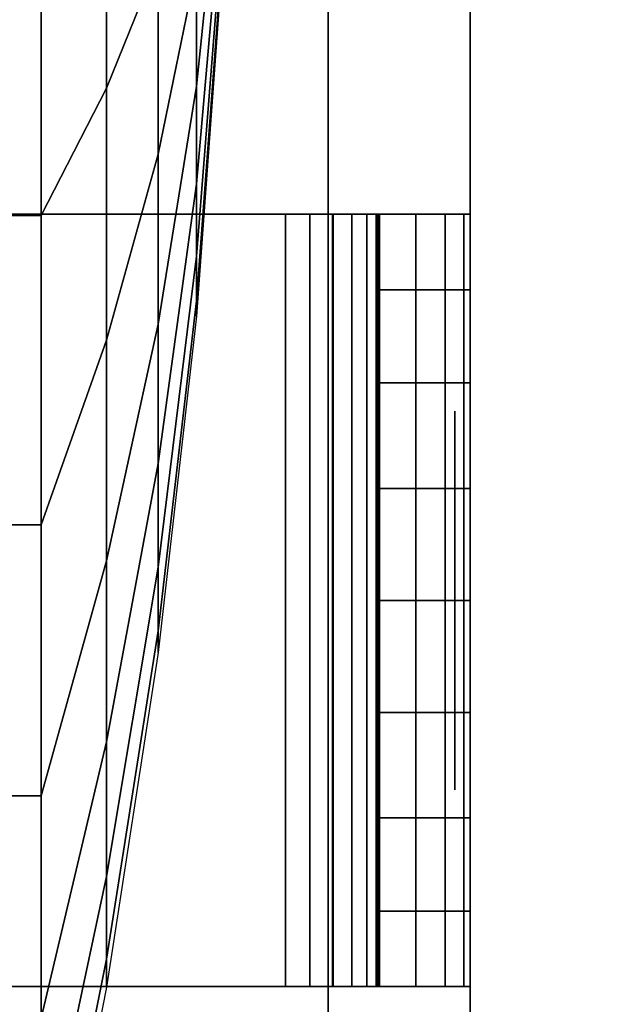
# Model space of a CAD drawing. Units: inches. Extents: x -0.2 to 36, y -22.1 to 0.
# Drawn here: x 31.3 to 31.7, y -5 to -4.4 of the extents above; entities that cross this region are included whole.
import ezdxf

# ---------------------------------------------------------------- set-up
doc = ezdxf.new("R2010")
doc.units = ezdxf.units.IN
doc.header["$MEASUREMENT"] = 0
for name, color, linetype in [('A-FURN-3-STORAGE-LOWER-CASTER-TRIM', 253, 'Continuous'), ('A-FURN-3-STORAGE-LOWER-WOOD-BOTTOM-SURFACE-HORIZONTAL', 255, 'Continuous'), ('A-FURN-3-STORAGE-LOWER-WOOD-SHELF-HARDWARE', 253, 'Continuous'), ('A-FURN-3-STORAGE-LOWER-WOOD-SHELF-SURFACE-HORIZONTAL', 255, 'Continuous'), ('A-FURN-3-STORAGE-LOWER-WOOD-SIDEPANEL-HOLE', 250, 'Continuous'), ('A-FURN-3-STORAGE-LOWER-WOOD-SIDEPANEL-SURFACE-VERTICAL', 255, 'Continuous'), ('A-FURN-3-STORAGE-LOWER-WOOD-TOP-SURFACE-HORIZONTAL', 255, 'Continuous')]:
    doc.layers.add(name, color=color, linetype=linetype)

msp = doc.modelspace()

# ---------------------------------------------------------------- linework, layer by layer
at = {"layer": 'A-FURN-3-STORAGE-LOWER-WOOD-BOTTOM-SURFACE-HORIZONTAL'}
for points in [[(3.625, -20.875, 4.5), (32.375, -20.875, 4.5), (32.375, -1.125, 4.5), (3.625, -1.125, 4.5)], [(3.625, -1.125, 3.5), (32.375, -1.125, 3.5), (32.375, -20.875, 3.5), (3.625, -20.875, 3.5)]]:
    msp.add_3dface(points, dxfattribs=at)
at = {"layer": 'A-FURN-3-STORAGE-LOWER-WOOD-SHELF-HARDWARE'}
for points, invisible_edges in [([(31.5032, -4.495, 14.19537), (31.5032, -4.495, 14.13557), (30.98723, -4.495, 14.13557), (30.98723, -4.495, 14.19537)], 1), ([(30.98723, -4.495, 14.19537), (30.98723, -5.005, 14.19537), (31.5032, -5.005, 14.19537), (31.5032, -4.495, 14.19537)], 1), ([(31.5032, -4.495, 14.13557), (31.5032, -5.005, 14.13557), (30.98723, -5.005, 14.13557), (30.98723, -4.495, 14.13557)], 4), ([(31.5032, -4.495, 14.19537), (31.51925, -4.495, 14.19748), (31.53472, -4.495, 14.13972), (31.5032, -4.495, 14.13557)], 10), ([(31.51925, -4.495, 14.19748), (31.5342, -4.495, 14.20368), (31.5641, -4.495, 14.15189), (31.53472, -4.495, 14.13972)], 10), ([(31.5342, -4.495, 14.20368), (31.54704, -4.495, 14.21353), (31.58933, -4.495, 14.17124), (31.5641, -4.495, 14.15189)], 10), ([(31.54704, -4.495, 14.21353), (31.55689, -4.495, 14.22637), (31.60868, -4.495, 14.19647), (31.58933, -4.495, 14.17124)], 10), ([(31.55689, -4.495, 14.22637), (31.56309, -4.495, 14.24132), (31.62085, -4.495, 14.22585), (31.60868, -4.495, 14.19647)], 10), ([(31.56309, -4.495, 14.24132), (31.5652, -4.495, 14.25737), (31.625, -4.495, 14.25737), (31.62085, -4.495, 14.22585)], 10), ([(31.625, -4.495, 14.25737), (31.5652, -4.495, 14.25737), (31.5652, -4.495, 14.65314), (31.625, -4.495, 14.65314)], 1), ([(31.5652, -5.005, 14.65314), (31.5652, -4.495, 14.65314), (31.5652, -4.495, 14.25737), (31.5652, -5.005, 14.25737)], 1), ([(31.5652, -4.95515, 14.70844), (31.5652, -4.54485, 14.70844), (31.5652, -4.495, 14.65314), (31.5652, -5.005, 14.65314)], 5), ([(31.5652, -4.54485, 14.70844), (31.5652, -4.95515, 14.70844), (31.5652, -4.89362, 14.75035), (31.5652, -4.60638, 14.75035)], 5), ([(31.5652, -4.82391, 14.77649), (31.5652, -4.67609, 14.77649), (31.5652, -4.60638, 14.75035), (31.5652, -4.89362, 14.75035)], 5), ([(31.5652, -4.75, 14.78537), (31.5652, -4.67609, 14.77649), (31.5652, -4.82391, 14.77649), (31.5652, -4.75, 14.78537)], 2), ([(31.5032, -5.005, 14.13557), (31.5032, -5.005, 14.19537), (30.98723, -5.005, 14.19537), (30.98723, -5.005, 14.13557)], 1), ([(31.5032, -5.005, 14.13557), (31.53472, -5.005, 14.13972), (31.51925, -5.005, 14.19748), (31.5032, -5.005, 14.19537)], 10), ([(31.53472, -5.005, 14.13972), (31.5641, -5.005, 14.15189), (31.5342, -5.005, 14.20368), (31.51925, -5.005, 14.19748)], 10), ([(31.5641, -5.005, 14.15189), (31.58933, -5.005, 14.17124), (31.54704, -5.005, 14.21353), (31.5342, -5.005, 14.20368)], 10), ([(31.58933, -5.005, 14.17124), (31.60868, -5.005, 14.19647), (31.55689, -5.005, 14.22637), (31.54704, -5.005, 14.21353)], 10), ([(31.60868, -5.005, 14.19647), (31.62085, -5.005, 14.22585), (31.56309, -5.005, 14.24132), (31.55689, -5.005, 14.22637)], 10), ([(31.62085, -5.005, 14.22585), (31.625, -5.005, 14.25737), (31.5652, -5.005, 14.25737), (31.56309, -5.005, 14.24132)], 10), ([(31.5652, -5.005, 14.25737), (31.625, -5.005, 14.25737), (31.625, -5.005, 14.65314), (31.5652, -5.005, 14.65314)], 1)]:
    msp.add_3dface(points, dxfattribs=dict(at, invisible_edges=invisible_edges))
at = {"layer": 'A-FURN-3-STORAGE-LOWER-WOOD-SHELF-SURFACE-HORIZONTAL'}
for points in [[(31.625, -20.75, 29.5625), (31.625, -1.5, 29.5625), (4.375, -1.5, 29.5625), (4.375, -20.75, 29.5625)], [(31.53125, -18.78125, 14.945), (31.53125, -2.23, 14.945), (17.9375, -2.23, 14.945), (17.9375, -18.78125, 14.945)], [(17.9375, -18.78125, 14.195), (17.9375, -2.23, 14.195), (31.53125, -2.23, 14.195), (31.53125, -18.78125, 14.195)]]:
    msp.add_3dface(points, dxfattribs=at)
for points, invisible_edges in [([(31.625, -20.75, 28.8125), (30.75, -18.5, 28.8125), (30.75, -3.75, 28.8125), (31.625, -1.5, 28.8125)], 7), ([(31.53125, -18.78125, 14.945), (31.53125, -18.78125, 14.195), (31.53125, -2.23, 14.195), (31.53125, -2.23, 14.945)], 4)]:
    msp.add_3dface(points, dxfattribs=dict(at, invisible_edges=invisible_edges))
at = {"layer": 'A-FURN-3-STORAGE-LOWER-WOOD-SIDEPANEL-HOLE'}
for points, invisible_edges in [([(31.615, -4.625, 9.5), (31.615, -4.62926, 9.46765), (31.615, -4.62926, 9.53235), (31.615, -4.625, 9.5)], 2), ([(31.615, -4.625, 10.75984), (31.615, -4.62926, 10.72749), (31.615, -4.62926, 10.79219), (31.615, -4.625, 10.75984)], 2), ([(31.615, -4.625, 12.01969), (31.615, -4.62926, 11.98733), (31.615, -4.62926, 12.05204), (31.615, -4.625, 12.01969)], 2), ([(31.615, -4.625, 13.27953), (31.615, -4.62926, 13.24718), (31.615, -4.62926, 13.31188), (31.615, -4.625, 13.27953)], 2), ([(31.615, -4.625, 14.53937), (31.615, -4.62926, 14.50702), (31.615, -4.62926, 14.57172), (31.615, -4.625, 14.53937)], 2), ([(31.615, -4.625, 15.79921), (31.615, -4.62926, 15.76686), (31.615, -4.62926, 15.83156), (31.615, -4.625, 15.79921)], 2), ([(31.615, -4.625, 17.05906), (31.615, -4.62926, 17.0267), (31.615, -4.62926, 17.09141), (31.615, -4.625, 17.05906)], 2), ([(31.615, -4.625, 18.3189), (31.615, -4.62926, 18.28655), (31.615, -4.62926, 18.35125), (31.615, -4.625, 18.3189)], 2), ([(31.615, -4.625, 19.57874), (31.615, -4.62926, 19.54639), (31.615, -4.62926, 19.61109), (31.615, -4.625, 19.57874)], 2), ([(31.615, -4.62926, 9.46765), (31.615, -4.64175, 9.4375), (31.615, -4.64175, 9.5625), (31.615, -4.62926, 9.53235)], 10), ([(31.615, -4.62926, 10.72749), (31.615, -4.64175, 10.69734), (31.615, -4.64175, 10.82234), (31.615, -4.62926, 10.79219)], 10), ([(31.615, -4.62926, 11.98733), (31.615, -4.64175, 11.95719), (31.615, -4.64175, 12.08219), (31.615, -4.62926, 12.05204)], 10), ([(31.615, -4.62926, 13.24718), (31.615, -4.64175, 13.21703), (31.615, -4.64175, 13.34203), (31.615, -4.62926, 13.31188)], 10), ([(31.615, -4.62926, 14.50702), (31.615, -4.64175, 14.47687), (31.615, -4.64175, 14.60187), (31.615, -4.62926, 14.57172)], 10), ([(31.615, -4.62926, 15.76686), (31.615, -4.64175, 15.73671), (31.615, -4.64175, 15.86171), (31.615, -4.62926, 15.83156)], 10), ([(31.615, -4.62926, 17.0267), (31.615, -4.64175, 16.99656), (31.615, -4.64175, 17.12156), (31.615, -4.62926, 17.09141)], 10), ([(31.615, -4.62926, 18.28655), (31.615, -4.64175, 18.2564), (31.615, -4.64175, 18.3814), (31.615, -4.62926, 18.35125)], 10), ([(31.615, -4.62926, 19.54639), (31.615, -4.64175, 19.51624), (31.615, -4.64175, 19.64124), (31.615, -4.62926, 19.61109)], 10), ([(31.615, -4.64175, 9.4375), (31.615, -4.66161, 9.41161), (31.615, -4.66161, 9.58839), (31.615, -4.64175, 9.5625)], 10), ([(31.615, -4.64175, 10.69734), (31.615, -4.66161, 10.67145), (31.615, -4.66161, 10.84823), (31.615, -4.64175, 10.82234)], 10), ([(31.615, -4.64175, 11.95719), (31.615, -4.66161, 11.9313), (31.615, -4.66161, 12.10807), (31.615, -4.64175, 12.08219)], 10), ([(31.615, -4.64175, 13.21703), (31.615, -4.66161, 13.19114), (31.615, -4.66161, 13.36792), (31.615, -4.64175, 13.34203)], 10), ([(31.615, -4.64175, 14.47687), (31.615, -4.66161, 14.45098), (31.615, -4.66161, 14.62776), (31.615, -4.64175, 14.60187)], 10), ([(31.615, -4.64175, 15.73671), (31.615, -4.66161, 15.71082), (31.615, -4.66161, 15.8876), (31.615, -4.64175, 15.86171)], 10), ([(31.615, -4.64175, 16.99656), (31.615, -4.66161, 16.97067), (31.615, -4.66161, 17.14744), (31.615, -4.64175, 17.12156)], 10), ([(31.615, -4.64175, 18.2564), (31.615, -4.66161, 18.23051), (31.615, -4.66161, 18.40729), (31.615, -4.64175, 18.3814)], 10), ([(31.615, -4.64175, 19.51624), (31.615, -4.66161, 19.49035), (31.615, -4.66161, 19.66713), (31.615, -4.64175, 19.64124)], 10), ([(31.615, -4.66161, 9.41161), (31.615, -4.6875, 9.39175), (31.615, -4.6875, 9.60825), (31.615, -4.66161, 9.58839)], 10), ([(31.615, -4.66161, 10.67145), (31.615, -4.6875, 10.65159), (31.615, -4.6875, 10.8681), (31.615, -4.66161, 10.84823)], 10), ([(31.615, -4.66161, 11.9313), (31.615, -4.6875, 11.91143), (31.615, -4.6875, 12.12794), (31.615, -4.66161, 12.10807)], 10), ([(31.615, -4.66161, 13.19114), (31.615, -4.6875, 13.17127), (31.615, -4.6875, 13.38778), (31.615, -4.66161, 13.36792)], 10), ([(31.615, -4.66161, 14.45098), (31.615, -4.6875, 14.43112), (31.615, -4.6875, 14.64762), (31.615, -4.66161, 14.62776)], 10), ([(31.615, -4.66161, 15.71082), (31.615, -4.6875, 15.69096), (31.615, -4.6875, 15.90747), (31.615, -4.66161, 15.8876)], 10), ([(31.615, -4.66161, 16.97067), (31.615, -4.6875, 16.9508), (31.615, -4.6875, 17.16731), (31.615, -4.66161, 17.14744)], 10), ([(31.615, -4.66161, 18.23051), (31.615, -4.6875, 18.21064), (31.615, -4.6875, 18.42715), (31.615, -4.66161, 18.40729)], 10), ([(31.615, -4.66161, 19.49035), (31.615, -4.6875, 19.47049), (31.615, -4.6875, 19.68699), (31.615, -4.66161, 19.66713)], 10), ([(31.615, -4.6875, 9.39175), (31.615, -4.71765, 9.37926), (31.615, -4.71765, 9.62074), (31.615, -4.6875, 9.60825)], 10), ([(31.615, -4.6875, 10.65159), (31.615, -4.71765, 10.6391), (31.615, -4.71765, 10.88058), (31.615, -4.6875, 10.8681)], 10), ([(31.615, -4.6875, 11.91143), (31.615, -4.71765, 11.89894), (31.615, -4.71765, 12.14043), (31.615, -4.6875, 12.12794)], 10), ([(31.615, -4.6875, 13.17127), (31.615, -4.71765, 13.15879), (31.615, -4.71765, 13.40027), (31.615, -4.6875, 13.38778)], 10), ([(31.615, -4.6875, 14.43112), (31.615, -4.71765, 14.41863), (31.615, -4.71765, 14.66011), (31.615, -4.6875, 14.64762)], 10), ([(31.615, -4.6875, 15.69096), (31.615, -4.71765, 15.67847), (31.615, -4.71765, 15.91995), (31.615, -4.6875, 15.90747)], 10), ([(31.615, -4.6875, 16.9508), (31.615, -4.71765, 16.93831), (31.615, -4.71765, 17.1798), (31.615, -4.6875, 17.16731)], 10), ([(31.615, -4.6875, 18.21064), (31.615, -4.71765, 18.19816), (31.615, -4.71765, 18.43964), (31.615, -4.6875, 18.42715)], 10), ([(31.615, -4.6875, 19.47049), (31.615, -4.71765, 19.458), (31.615, -4.71765, 19.69948), (31.615, -4.6875, 19.68699)], 10), ([(31.615, -4.71765, 9.37926), (31.615, -4.75, 9.375), (31.615, -4.75, 9.625), (31.615, -4.71765, 9.62074)], 10), ([(31.615, -4.71765, 10.6391), (31.615, -4.75, 10.63484), (31.615, -4.75, 10.88484), (31.615, -4.71765, 10.88058)], 10), ([(31.615, -4.71765, 11.89894), (31.615, -4.75, 11.89469), (31.615, -4.75, 12.14469), (31.615, -4.71765, 12.14043)], 10), ([(31.615, -4.71765, 13.15879), (31.615, -4.75, 13.15453), (31.615, -4.75, 13.40453), (31.615, -4.71765, 13.40027)], 10), ([(31.615, -4.71765, 14.41863), (31.615, -4.75, 14.41437), (31.615, -4.75, 14.66437), (31.615, -4.71765, 14.66011)], 10), ([(31.615, -4.71765, 15.67847), (31.615, -4.75, 15.67421), (31.615, -4.75, 15.92421), (31.615, -4.71765, 15.91995)], 10), ([(31.615, -4.71765, 16.93831), (31.615, -4.75, 16.93406), (31.615, -4.75, 17.18406), (31.615, -4.71765, 17.1798)], 10), ([(31.615, -4.71765, 18.19816), (31.615, -4.75, 18.1939), (31.615, -4.75, 18.4439), (31.615, -4.71765, 18.43964)], 10), ([(31.615, -4.71765, 19.458), (31.615, -4.75, 19.45374), (31.615, -4.75, 19.70374), (31.615, -4.71765, 19.69948)], 10), ([(31.615, -4.75, 9.375), (31.615, -4.78235, 9.37926), (31.615, -4.78235, 9.62074), (31.615, -4.75, 9.625)], 10), ([(31.615, -4.75, 10.63484), (31.615, -4.78235, 10.6391), (31.615, -4.78235, 10.88058), (31.615, -4.75, 10.88484)], 10), ([(31.615, -4.75, 11.89469), (31.615, -4.78235, 11.89894), (31.615, -4.78235, 12.14043), (31.615, -4.75, 12.14469)], 10), ([(31.615, -4.75, 13.15453), (31.615, -4.78235, 13.15879), (31.615, -4.78235, 13.40027), (31.615, -4.75, 13.40453)], 10), ([(31.615, -4.75, 14.41437), (31.615, -4.78235, 14.41863), (31.615, -4.78235, 14.66011), (31.615, -4.75, 14.66437)], 10), ([(31.615, -4.75, 15.67421), (31.615, -4.78235, 15.67847), (31.615, -4.78235, 15.91995), (31.615, -4.75, 15.92421)], 10), ([(31.615, -4.75, 16.93406), (31.615, -4.78235, 16.93831), (31.615, -4.78235, 17.1798), (31.615, -4.75, 17.18406)], 10), ([(31.615, -4.75, 18.1939), (31.615, -4.78235, 18.19816), (31.615, -4.78235, 18.43964), (31.615, -4.75, 18.4439)], 10), ([(31.615, -4.75, 19.45374), (31.615, -4.78235, 19.458), (31.615, -4.78235, 19.69948), (31.615, -4.75, 19.70374)], 10), ([(31.615, -4.78235, 9.37926), (31.615, -4.8125, 9.39175), (31.615, -4.8125, 9.60825), (31.615, -4.78235, 9.62074)], 10), ([(31.615, -4.78235, 10.6391), (31.615, -4.8125, 10.65159), (31.615, -4.8125, 10.8681), (31.615, -4.78235, 10.88058)], 10), ([(31.615, -4.78235, 11.89894), (31.615, -4.8125, 11.91143), (31.615, -4.8125, 12.12794), (31.615, -4.78235, 12.14043)], 10), ([(31.615, -4.78235, 13.15879), (31.615, -4.8125, 13.17127), (31.615, -4.8125, 13.38778), (31.615, -4.78235, 13.40027)], 10), ([(31.615, -4.78235, 14.41863), (31.615, -4.8125, 14.43112), (31.615, -4.8125, 14.64762), (31.615, -4.78235, 14.66011)], 10), ([(31.615, -4.78235, 15.67847), (31.615, -4.8125, 15.69096), (31.615, -4.8125, 15.90747), (31.615, -4.78235, 15.91995)], 10), ([(31.615, -4.78235, 16.93831), (31.615, -4.8125, 16.9508), (31.615, -4.8125, 17.16731), (31.615, -4.78235, 17.1798)], 10), ([(31.615, -4.78235, 18.19816), (31.615, -4.8125, 18.21064), (31.615, -4.8125, 18.42715), (31.615, -4.78235, 18.43964)], 10), ([(31.615, -4.78235, 19.458), (31.615, -4.8125, 19.47049), (31.615, -4.8125, 19.68699), (31.615, -4.78235, 19.69948)], 10), ([(31.615, -4.8125, 9.39175), (31.615, -4.83839, 9.41161), (31.615, -4.83839, 9.58839), (31.615, -4.8125, 9.60825)], 10), ([(31.615, -4.8125, 10.65159), (31.615, -4.83839, 10.67145), (31.615, -4.83839, 10.84823), (31.615, -4.8125, 10.8681)], 10), ([(31.615, -4.8125, 11.91143), (31.615, -4.83839, 11.9313), (31.615, -4.83839, 12.10807), (31.615, -4.8125, 12.12794)], 10), ([(31.615, -4.8125, 13.17127), (31.615, -4.83839, 13.19114), (31.615, -4.83839, 13.36792), (31.615, -4.8125, 13.38778)], 10), ([(31.615, -4.8125, 14.43112), (31.615, -4.83839, 14.45098), (31.615, -4.83839, 14.62776), (31.615, -4.8125, 14.64762)], 10), ([(31.615, -4.8125, 15.69096), (31.615, -4.83839, 15.71082), (31.615, -4.83839, 15.8876), (31.615, -4.8125, 15.90747)], 10), ([(31.615, -4.8125, 16.9508), (31.615, -4.83839, 16.97067), (31.615, -4.83839, 17.14744), (31.615, -4.8125, 17.16731)], 10), ([(31.615, -4.8125, 18.21064), (31.615, -4.83839, 18.23051), (31.615, -4.83839, 18.40729), (31.615, -4.8125, 18.42715)], 10), ([(31.615, -4.8125, 19.47049), (31.615, -4.83839, 19.49035), (31.615, -4.83839, 19.66713), (31.615, -4.8125, 19.68699)], 10), ([(31.615, -4.83839, 9.41161), (31.615, -4.85825, 9.4375), (31.615, -4.85825, 9.5625), (31.615, -4.83839, 9.58839)], 10), ([(31.615, -4.83839, 10.67145), (31.615, -4.85825, 10.69734), (31.615, -4.85825, 10.82234), (31.615, -4.83839, 10.84823)], 10), ([(31.615, -4.83839, 11.9313), (31.615, -4.85825, 11.95719), (31.615, -4.85825, 12.08219), (31.615, -4.83839, 12.10807)], 10), ([(31.615, -4.83839, 13.19114), (31.615, -4.85825, 13.21703), (31.615, -4.85825, 13.34203), (31.615, -4.83839, 13.36792)], 10), ([(31.615, -4.83839, 14.45098), (31.615, -4.85825, 14.47687), (31.615, -4.85825, 14.60187), (31.615, -4.83839, 14.62776)], 10), ([(31.615, -4.83839, 15.71082), (31.615, -4.85825, 15.73671), (31.615, -4.85825, 15.86171), (31.615, -4.83839, 15.8876)], 10), ([(31.615, -4.83839, 16.97067), (31.615, -4.85825, 16.99656), (31.615, -4.85825, 17.12156), (31.615, -4.83839, 17.14744)], 10), ([(31.615, -4.83839, 18.23051), (31.615, -4.85825, 18.2564), (31.615, -4.85825, 18.3814), (31.615, -4.83839, 18.40729)], 10), ([(31.615, -4.83839, 19.49035), (31.615, -4.85825, 19.51624), (31.615, -4.85825, 19.64124), (31.615, -4.83839, 19.66713)], 10), ([(31.615, -4.85825, 9.4375), (31.615, -4.87074, 9.46765), (31.615, -4.87074, 9.53235), (31.615, -4.85825, 9.5625)], 10), ([(31.615, -4.85825, 10.69734), (31.615, -4.87074, 10.72749), (31.615, -4.87074, 10.79219), (31.615, -4.85825, 10.82234)], 10), ([(31.615, -4.85825, 11.95719), (31.615, -4.87074, 11.98733), (31.615, -4.87074, 12.05204), (31.615, -4.85825, 12.08219)], 10), ([(31.615, -4.85825, 13.21703), (31.615, -4.87074, 13.24718), (31.615, -4.87074, 13.31188), (31.615, -4.85825, 13.34203)], 10), ([(31.615, -4.85825, 14.47687), (31.615, -4.87074, 14.50702), (31.615, -4.87074, 14.57172), (31.615, -4.85825, 14.60187)], 10), ([(31.615, -4.85825, 15.73671), (31.615, -4.87074, 15.76686), (31.615, -4.87074, 15.83156), (31.615, -4.85825, 15.86171)], 10), ([(31.615, -4.85825, 16.99656), (31.615, -4.87074, 17.0267), (31.615, -4.87074, 17.09141), (31.615, -4.85825, 17.12156)], 10), ([(31.615, -4.85825, 18.2564), (31.615, -4.87074, 18.28655), (31.615, -4.87074, 18.35125), (31.615, -4.85825, 18.3814)], 10), ([(31.615, -4.85825, 19.51624), (31.615, -4.87074, 19.54639), (31.615, -4.87074, 19.61109), (31.615, -4.85825, 19.64124)], 10), ([(31.615, -4.87074, 9.46765), (31.615, -4.875, 9.5), (31.615, -4.875, 9.5), (31.615, -4.87074, 9.53235)], 8), ([(31.615, -4.87074, 10.72749), (31.615, -4.875, 10.75984), (31.615, -4.875, 10.75984), (31.615, -4.87074, 10.79219)], 8), ([(31.615, -4.87074, 11.98733), (31.615, -4.875, 12.01969), (31.615, -4.875, 12.01969), (31.615, -4.87074, 12.05204)], 8), ([(31.615, -4.87074, 13.24718), (31.615, -4.875, 13.27953), (31.615, -4.875, 13.27953), (31.615, -4.87074, 13.31188)], 8), ([(31.615, -4.87074, 14.50702), (31.615, -4.875, 14.53937), (31.615, -4.875, 14.53937), (31.615, -4.87074, 14.57172)], 8), ([(31.615, -4.87074, 15.76686), (31.615, -4.875, 15.79921), (31.615, -4.875, 15.79921), (31.615, -4.87074, 15.83156)], 8), ([(31.615, -4.87074, 17.0267), (31.615, -4.875, 17.05906), (31.615, -4.875, 17.05906), (31.615, -4.87074, 17.09141)], 8), ([(31.615, -4.87074, 18.28655), (31.615, -4.875, 18.3189), (31.615, -4.875, 18.3189), (31.615, -4.87074, 18.35125)], 8), ([(31.615, -4.87074, 19.54639), (31.615, -4.875, 19.57874), (31.615, -4.875, 19.57874), (31.615, -4.87074, 19.61109)], 8)]:
    msp.add_3dface(points, dxfattribs=dict(at, invisible_edges=invisible_edges))
at = {"layer": 'A-FURN-3-STORAGE-LOWER-WOOD-SIDEPANEL-SURFACE-VERTICAL'}
for points, invisible_edges in [([(31.625, -20.75, 39), (31.625, -1.25, 39), (31.625, -3.125, 7.75)], 10), ([(31.625, -20.75, 4.5), (31.625, -3.125, 6.25), (31.625, -1.25, 4.5)], 3), ([(31.625, -20.75, 4.5), (31.625, -20.75, 4.5), (31.625, -3.27132, 6.26441), (31.625, -3.125, 6.25)], 10), ([(31.625, -20.75, 39), (31.625, -20.75, 39), (31.625, -3.125, 7.75), (31.625, -3.27132, 7.73559)], 10), ([(31.625, -20.75, 4.5), (31.625, -20.75, 4.5), (31.625, -3.41201, 6.30709), (31.625, -3.27132, 6.26441)], 10), ([(31.625, -20.75, 39), (31.625, -20.75, 39), (31.625, -3.27132, 7.73559), (31.625, -3.41201, 7.69291)], 10), ([(31.625, -20.75, 4.5), (31.625, -20.75, 4.5), (31.625, -3.54168, 6.3764), (31.625, -3.41201, 6.30709)], 10), ([(31.625, -20.75, 39), (31.625, -20.75, 39), (31.625, -3.41201, 7.69291), (31.625, -3.54168, 7.6236)], 10), ([(31.625, -20.75, 4.5), (31.625, -20.75, 4.5), (31.625, -3.65533, 6.46967), (31.625, -3.54168, 6.3764)], 10), ([(31.625, -20.75, 39), (31.625, -20.75, 39), (31.625, -3.54168, 7.6236), (31.625, -3.65533, 7.53033)], 10), ([(31.625, -20.75, 4.5), (31.625, -20.75, 4.5), (31.625, -3.7486, 6.58332), (31.625, -3.65533, 6.46967)], 10), ([(31.625, -20.75, 39), (31.625, -20.75, 39), (31.625, -3.65533, 7.53033), (31.625, -3.7486, 7.41668)], 10), ([(31.625, -20.75, 4.5), (31.625, -20.75, 4.5), (31.625, -3.81791, 6.71299), (31.625, -3.7486, 6.58332)], 10), ([(31.625, -20.75, 39), (31.625, -20.75, 39), (31.625, -3.7486, 7.41668), (31.625, -3.81791, 7.28701)], 10), ([(31.625, -20.75, 4.5), (31.625, -20.75, 4.5), (31.625, -3.86059, 6.85368), (31.625, -3.81791, 6.71299)], 10), ([(31.625, -20.75, 39), (31.625, -20.75, 39), (31.625, -3.81791, 7.28701), (31.625, -3.86059, 7.14632)], 10), ([(31.625, -20.75, 4.5), (31.625, -20.75, 4.5), (31.625, -3.875, 7), (31.625, -3.86059, 6.85368)], 10), ([(31.625, -20.75, 39), (31.625, -3.86059, 7.14632), (31.625, -3.875, 7), (31.625, -20.75, 4.5)], 5)]:
    msp.add_3dface(points, dxfattribs=dict(at, invisible_edges=invisible_edges))
at = {"layer": 'A-FURN-3-STORAGE-LOWER-WOOD-TOP-SURFACE-HORIZONTAL'}
for points, invisible_edges in [([(33.875, -0.125, 40), (2.125, -0.125, 40), (2.125, -21.875, 40), (33.875, -21.875, 40)], 10), ([(33.875, -21.875, 39), (30.73559, -3.64632, 39), (30.75, -3.5, 39), (33.875, -0.125, 39)], 13), ([(33.875, -21.875, 39), (33.875, -21.875, 39), (30.69291, -3.78701, 39), (30.73559, -3.64632, 39)], 10), ([(33.875, -21.875, 39), (33.875, -21.875, 39), (30.6236, -3.91668, 39), (30.69291, -3.78701, 39)], 10), ([(33.875, -21.875, 39), (33.875, -21.875, 39), (30.53033, -4.03033, 39), (30.6236, -3.91668, 39)], 10), ([(33.875, -21.875, 39), (33.875, -21.875, 39), (30.41668, -4.1236, 39), (30.53033, -4.03033, 39)], 10), ([(33.875, -21.875, 39), (33.875, -21.875, 39), (30.28701, -4.19291, 39), (30.41668, -4.1236, 39)], 10), ([(33.875, -21.875, 39), (33.875, -21.875, 39), (30.14632, -4.23559, 39), (30.28701, -4.19291, 39)], 10), ([(33.875, -21.875, 39), (29.85368, -4.23559, 39), (6, -4.25, 39), (2.125, -21.875, 39)], 7), ([(33.875, -21.875, 39), (33.875, -21.875, 39), (30, -4.25, 39), (30.14632, -4.23559, 39)], 10)]:
    msp.add_3dface(points, dxfattribs=dict(at, invisible_edges=invisible_edges))

# ---------------------------------------------------------------- meshes
at = {"layer": 'A-FURN-3-STORAGE-LOWER-CASTER-TRIM'}
mesh = msp.add_polymesh((2, 32), dxfattribs=dict(at, n_close=True))
for k, corner in enumerate([(31.31891, -2.86264, 1.58063), (31.31891, -2.88534, 1.81106), (31.31891, -2.95255, 2.03264), (31.31891, -3.0617, 2.23684), (31.31891, -3.2086, 2.41583), (31.31891, -3.38758, 2.56272), (31.31891, -3.59179, 2.67187), (31.31891, -3.81336, 2.73909), (31.31891, -4.04379, 2.76178), (31.31891, -4.27422, 2.73909), (31.31891, -4.4958, 2.67187), (31.31891, -4.7, 2.56272), (31.31891, -4.87899, 2.41583), (31.31891, -5.02588, 2.23684), (31.31891, -5.13503, 2.03264), (31.31891, -5.20225, 1.81106), (31.31891, -5.22494, 1.58063), (31.31891, -5.20225, 1.3502), (31.31891, -5.13503, 1.12863), (31.31891, -5.02588, 0.92442), (31.31891, -4.87899, 0.74543), (31.31891, -4.7, 0.59854), (31.31891, -4.4958, 0.48939), (31.31891, -4.27422, 0.42218), (31.31891, -4.04379, 0.39948), (31.31891, -3.81336, 0.42218), (31.31891, -3.59179, 0.48939), (31.31891, -3.38758, 0.59854), (31.31891, -3.2086, 0.74543), (31.31891, -3.0617, 0.92442), (31.31891, -2.95255, 1.12863), (31.31891, -2.88534, 1.3502), (31.34193, -2.86264, 1.58063), (31.34193, -2.88534, 1.81106), (31.34193, -2.95255, 2.03264), (31.34193, -3.0617, 2.23684), (31.34193, -3.2086, 2.41583), (31.34193, -3.38758, 2.56272), (31.34193, -3.59179, 2.67187), (31.34193, -3.81336, 2.73909), (31.34193, -4.04379, 2.76178), (31.34193, -4.27422, 2.73909), (31.34193, -4.4958, 2.67187), (31.34193, -4.7, 2.56272), (31.34193, -4.87899, 2.41583), (31.34193, -5.02588, 2.23684), (31.34193, -5.13503, 2.03264), (31.34193, -5.20225, 1.81106), (31.34193, -5.22494, 1.58063), (31.34193, -5.20225, 1.3502), (31.34193, -5.13503, 1.12863), (31.34193, -5.02588, 0.92442), (31.34193, -4.87899, 0.74543), (31.34193, -4.7, 0.59854), (31.34193, -4.4958, 0.48939), (31.34193, -4.27422, 0.42218), (31.34193, -4.04379, 0.39948), (31.34193, -3.81336, 0.42218), (31.34193, -3.59179, 0.48939), (31.34193, -3.38758, 0.59854), (31.34193, -3.2086, 0.74543), (31.34193, -3.0617, 0.92442), (31.34193, -2.95255, 1.12863), (31.34193, -2.88534, 1.3502)]):
    mesh.set_mesh_vertex(divmod(k, 32), corner)
mesh = msp.add_polymesh((32, 5), dxfattribs=dict(at, m_close=True))
for k, corner in enumerate([(31.46067, -4.33908, 1.58063), (31.44434, -4.56216, 1.58063), (31.41908, -4.7844, 1.58063), (31.38493, -5.00544, 1.58063), (31.34193, -5.22494, 1.58063), (31.46067, -4.33341, 1.52303), (31.44434, -4.5522, 1.47951), (31.41908, -4.77016, 1.43615), (31.38493, -4.98697, 1.39302), (31.34193, -5.20225, 1.3502), (31.46067, -4.3166, 1.46763), (31.44434, -4.5227, 1.38226), (31.41908, -4.72802, 1.29722), (31.38493, -4.93224, 1.21263), (31.34193, -5.13503, 1.12863), (31.46067, -4.28932, 1.41658), (31.44434, -4.4748, 1.29265), (31.41908, -4.65958, 1.16918), (31.38493, -4.84338, 1.04637), (31.34193, -5.02588, 0.92442), (31.46067, -4.25259, 1.37183), (31.44434, -4.41033, 1.2141), (31.41908, -4.56748, 1.05695), (31.38493, -4.72378, 0.90064), (31.34193, -4.87899, 0.74543), (31.46067, -4.20785, 1.33511), (31.44434, -4.33178, 1.14963), (31.41908, -4.45525, 0.96485), (31.38493, -4.57806, 0.78105), (31.34193, -4.7, 0.59854), (31.46067, -4.1568, 1.30782), (31.44434, -4.24216, 1.10173), (31.41908, -4.32721, 0.89641), (31.38493, -4.4118, 0.69218), (31.34193, -4.4958, 0.48939), (31.46067, -4.1014, 1.29102), (31.44434, -4.14492, 1.07223), (31.41908, -4.18828, 0.85426), (31.38493, -4.2314, 0.63746), (31.34193, -4.27422, 0.42218), (31.46067, -4.04379, 1.28535), (31.44434, -4.04379, 1.06227), (31.41908, -4.04379, 0.84003), (31.38493, -4.04379, 0.61898), (31.34193, -4.04379, 0.39948), (31.46067, -3.98619, 1.29102), (31.44434, -3.94267, 1.07223), (31.41908, -3.89931, 0.85426), (31.38493, -3.85619, 0.63746), (31.34193, -3.81336, 0.42218), (31.46067, -3.93079, 1.30782), (31.44434, -3.84543, 1.10173), (31.41908, -3.76038, 0.89641), (31.38493, -3.67579, 0.69218), (31.34193, -3.59179, 0.48939), (31.46067, -3.87974, 1.33511), (31.44434, -3.75581, 1.14963), (31.41908, -3.63234, 0.96485), (31.38493, -3.50953, 0.78105), (31.34193, -3.38758, 0.59854), (31.46067, -3.83499, 1.37183), (31.44434, -3.67726, 1.2141), (31.41908, -3.52011, 1.05695), (31.38493, -3.36381, 0.90064), (31.34193, -3.2086, 0.74543), (31.46067, -3.79827, 1.41658), (31.44434, -3.61279, 1.29265), (31.41908, -3.42801, 1.16918), (31.38493, -3.24421, 1.04637), (31.34193, -3.0617, 0.92442), (31.46067, -3.77098, 1.46763), (31.44434, -3.56489, 1.38226), (31.41908, -3.35957, 1.29722), (31.38493, -3.15535, 1.21263), (31.34193, -2.95255, 1.12863), (31.46067, -3.75418, 1.52303), (31.44434, -3.53539, 1.47951), (31.41908, -3.31742, 1.43615), (31.38493, -3.10062, 1.39302), (31.34193, -2.88534, 1.3502), (31.46067, -3.74851, 1.58063), (31.44434, -3.52543, 1.58063), (31.41908, -3.30319, 1.58063), (31.38493, -3.08214, 1.58063), (31.34193, -2.86264, 1.58063), (31.46067, -3.75418, 1.63824), (31.44434, -3.53539, 1.68176), (31.41908, -3.31742, 1.72512), (31.38493, -3.10062, 1.76824), (31.34193, -2.88534, 1.81106), (31.46067, -3.77098, 1.69363), (31.44434, -3.56489, 1.779), (31.41908, -3.35957, 1.86405), (31.38493, -3.15535, 1.94864), (31.34193, -2.95255, 2.03264), (31.46067, -3.79827, 1.74469), (31.44434, -3.61279, 1.86862), (31.41908, -3.42801, 1.99209), (31.38493, -3.24421, 2.1149), (31.34193, -3.0617, 2.23684), (31.46067, -3.83499, 1.78943), (31.44434, -3.67726, 1.94717), (31.41908, -3.52011, 2.10432), (31.38493, -3.36381, 2.26062), (31.34193, -3.2086, 2.41583), (31.46067, -3.87974, 1.82616), (31.44434, -3.75581, 2.01163), (31.41908, -3.63234, 2.19642), (31.38493, -3.50953, 2.38021), (31.34193, -3.38758, 2.56272), (31.46067, -3.93079, 1.85344), (31.44434, -3.84543, 2.05954), (31.41908, -3.76038, 2.26486), (31.38493, -3.67579, 2.46908), (31.34193, -3.59179, 2.67187), (31.46067, -3.98619, 1.87025), (31.44434, -3.94267, 2.08903), (31.41908, -3.89931, 2.307), (31.38493, -3.85619, 2.5238), (31.34193, -3.81336, 2.73909), (31.46067, -4.04379, 1.87592), (31.44434, -4.04379, 2.09899), (31.41908, -4.04379, 2.32123), (31.38493, -4.04379, 2.54228), (31.34193, -4.04379, 2.76178), (31.46067, -4.1014, 1.87025), (31.44434, -4.14492, 2.08903), (31.41908, -4.18828, 2.307), (31.38493, -4.2314, 2.5238), (31.34193, -4.27422, 2.73909), (31.46067, -4.1568, 1.85344), (31.44434, -4.24216, 2.05954), (31.41908, -4.32721, 2.26486), (31.38493, -4.4118, 2.46908), (31.34193, -4.4958, 2.67187), (31.46067, -4.20785, 1.82616), (31.44434, -4.33178, 2.01163), (31.41908, -4.45525, 2.19642), (31.38493, -4.57806, 2.38021), (31.34193, -4.7, 2.56272), (31.46067, -4.25259, 1.78943), (31.44434, -4.41033, 1.94717), (31.41908, -4.56748, 2.10432), (31.38493, -4.72378, 2.26062), (31.34193, -4.87899, 2.41583), (31.46067, -4.28932, 1.74469), (31.44434, -4.4748, 1.86862), (31.41908, -4.65958, 1.99209), (31.38493, -4.84338, 2.1149), (31.34193, -5.02588, 2.23684), (31.46067, -4.3166, 1.69363), (31.44434, -4.5227, 1.779), (31.41908, -4.72802, 1.86405), (31.38493, -4.93224, 1.94864), (31.34193, -5.13503, 2.03264), (31.46067, -4.33341, 1.63824), (31.44434, -4.5522, 1.68176), (31.41908, -4.77016, 1.72512), (31.38493, -4.98697, 1.76824), (31.34193, -5.20225, 1.81106)]):
    mesh.set_mesh_vertex(divmod(k, 5), corner)
at = {"layer": 'A-FURN-3-STORAGE-LOWER-WOOD-SHELF-HARDWARE'}
mesh = msp.add_polymesh((2, 7), dxfattribs=at)
for k, corner in enumerate([(31.5032, -4.495, 14.13557), (31.53472, -4.495, 14.13972), (31.5641, -4.495, 14.15189), (31.58933, -4.495, 14.17124), (31.60868, -4.495, 14.19647), (31.62085, -4.495, 14.22585), (31.625, -4.495, 14.25737), (31.5032, -5.005, 14.13557), (31.53472, -5.005, 14.13972), (31.5641, -5.005, 14.15189), (31.58933, -5.005, 14.17124), (31.60868, -5.005, 14.19647), (31.62085, -5.005, 14.22585), (31.625, -5.005, 14.25737)]):
    mesh.set_mesh_vertex(divmod(k, 7), corner)
mesh = msp.add_polymesh((2, 7), dxfattribs=at)
for k, corner in enumerate([(31.5032, -5.005, 14.19537), (31.51925, -5.005, 14.19748), (31.5342, -5.005, 14.20368), (31.54704, -5.005, 14.21353), (31.55689, -5.005, 14.22637), (31.56309, -5.005, 14.24132), (31.5652, -5.005, 14.25737), (31.5032, -4.495, 14.19537), (31.51925, -4.495, 14.19748), (31.5342, -4.495, 14.20368), (31.54704, -4.495, 14.21353), (31.55689, -4.495, 14.22637), (31.56309, -4.495, 14.24132), (31.5652, -4.495, 14.25737)]):
    mesh.set_mesh_vertex(divmod(k, 7), corner)
mesh = msp.add_polymesh((2, 9), dxfattribs=at)
for k, corner in enumerate([(31.5652, -4.495, 14.65314), (31.5652, -4.54485, 14.70844), (31.5652, -4.60638, 14.75035), (31.5652, -4.67609, 14.77649), (31.5652, -4.75, 14.78537), (31.5652, -4.82391, 14.77649), (31.5652, -4.89362, 14.75035), (31.5652, -4.95515, 14.70844), (31.5652, -5.005, 14.65314), (31.625, -4.495, 14.65314), (31.625, -4.54485, 14.70844), (31.625, -4.60638, 14.75035), (31.625, -4.67609, 14.77649), (31.625, -4.75, 14.78537), (31.625, -4.82391, 14.77649), (31.625, -4.89362, 14.75035), (31.625, -4.95515, 14.70844), (31.625, -5.005, 14.65314)]):
    mesh.set_mesh_vertex(divmod(k, 9), corner)

doc.saveas('drawing.dxf')
